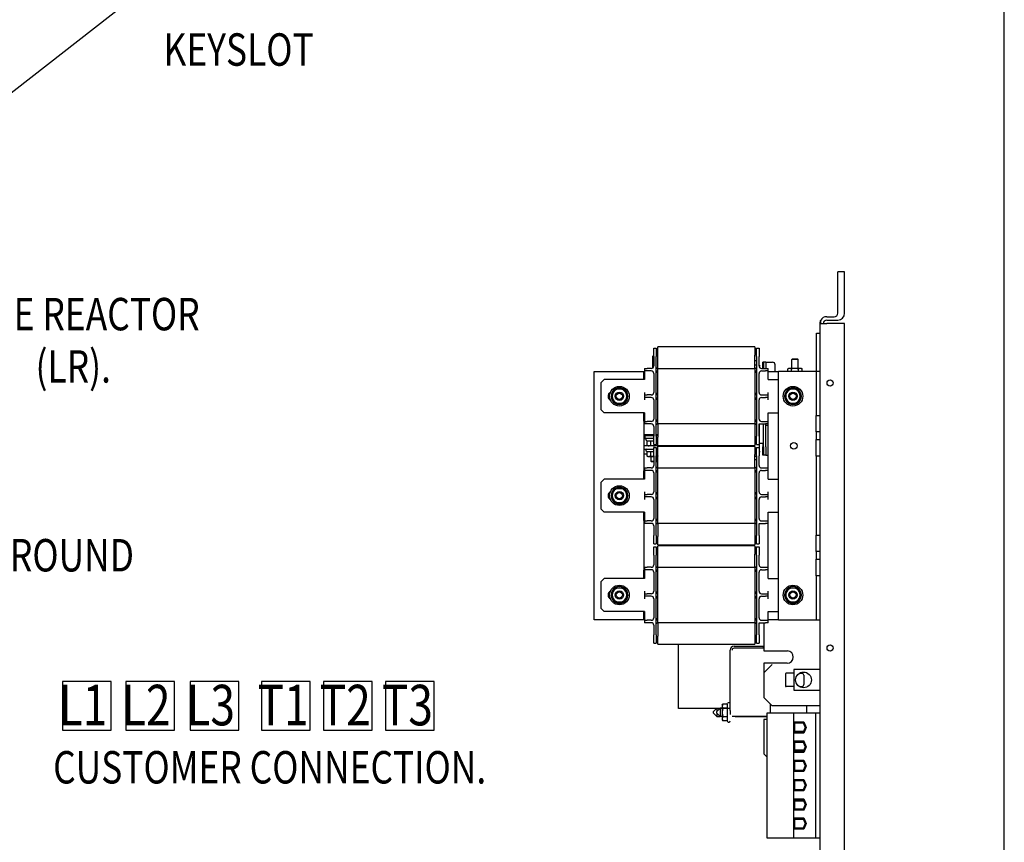
# Model space of a CAD drawing. Units: inches. Extents: x -21 to 135, y -19 to 101.
# Drawn here: x 106 to 135, y 35 to 60 of the extents above; entities that cross this region are included whole.
import ezdxf

# ---------------------------------------------------------------- set-up
doc = ezdxf.new("R2010")
doc.units = ezdxf.units.IN
doc.header["$LTSCALE"] = 4
doc.header["$MEASUREMENT"] = 0
doc.layers.add('BORDER', color=7, linetype='Continuous')
doc.styles.add('MASTER', font='romans', dxfattribs={"width": 0.8})
doc.dimstyles.get("Standard").update_dxf_attribs({"dimtxt": 0.18, "dimasz": 0.18, "dimexe": 0.18, "dimexo": 0.0625, "dimgap": 0.09, "dimtad": 0, "dimtih": 1, "dimtoh": 1, "dimzin": 4, "dimdsep": 46, "dimtxsty": 'Standard', "dimcen": 0.09, "dimadec": 0, "dimazin": 1, "dimtfac": 1, "dimtofl": 0, "dimtmove": 0, "dimatfit": 3, "dimfxl": 1, "dimtolj": 1, "dimtzin": 0, "dimarcsym": 0})

# ---------------------------------------------------------------- blocks, each defined once
blk = doc.blocks.new('MASTER-BORDER')
at = {"layer": 'BORDER'}
blk.add_lwpolyline([(0.5, 0.5), (21.5, 0.5), (21.5, 16.5), (0.5, 16.5)], close=True, dxfattribs=at)

msp = doc.modelspace()

# ---------------------------------------------------------------- linework, layer by layer
at = {"color": 7}
for p, q in [((130.415, 52.624), (130.207, 52.624)), ((130.207, 51.378), (130.207, 52.624)), ((130.415, 52.624), (130.207, 52.624)), ((130.207, 51.378), (130.207, 52.624)), ((130.415, 52.624), (130.207, 52.624)), ((130.207, 51.378), (130.207, 52.624)), ((130.415, 52.624), (130.207, 52.624)), ((130.207, 51.378), (130.207, 52.624)), ((130.415, 52.624), (130.207, 52.624)), ((130.207, 51.378), (130.207, 52.624)), ((130.415, 51.378), (130.415, 52.624)), ((130.415, 51.378), (130.415, 52.624)), ((130.415, 51.378), (130.415, 52.624)), ((130.415, 51.378), (130.415, 52.624)), ((130.415, 51.378), (130.415, 52.624)), ((129.692, 51.066), (129.692, 51.17)), ((129.873, 51.274), (130.103, 51.274)), ((129.873, 51.274), (130.103, 51.274)), ((129.873, 51.274), (130.103, 51.274)), ((129.873, 51.274), (130.103, 51.274)), ((129.873, 51.274), (130.103, 51.274)), ((129.873, 51.17), (130.207, 51.17)), ((129.873, 51.17), (130.207, 51.17)), ((129.873, 51.17), (130.207, 51.17)), ((129.873, 51.17), (130.207, 51.17)), ((129.873, 51.17), (130.207, 51.17)), ((129.665, 51.066), (129.665, 23.482)), ((129.692, 51.066), (129.873, 51.066)), ((129.692, 51.066), (129.873, 51.066)), ((130.415, 51.066), (129.873, 51.066)), ((130.415, 51.066), (129.873, 51.066)), ((130.415, 51.066), (129.873, 51.066)), ((130.415, 51.066), (129.873, 51.066)), ((130.415, 51.066), (129.873, 51.066)), ((130.415, 23.482), (130.415, 51.066)), ((130.415, 23.482), (130.415, 51.066)), ((130.415, 23.482), (130.415, 51.066)), ((130.415, 23.482), (130.415, 51.066)), ((130.415, 23.482), (130.415, 51.066)), ((129.565, 50.774), (129.665, 50.774)), ((129.565, 49.624), (129.565, 50.774)), ((124.65, 50.076), (124.65, 50.326)), ((124.65, 50.326), (124.725, 50.326)), ((124.725, 50.326), (124.725, 50.076)), ((124.775, 50.111), (124.775, 50.361)), ((127.705, 50.361), (124.775, 50.361)), ((127.705, 50.361), (127.705, 50.111)), ((127.755, 50.076), (127.755, 50.326)), ((127.755, 50.326), (127.83, 50.326)), ((127.83, 50.326), (127.83, 50.076)), ((124.64, 50.099), (124.62, 50.078)), ((124.65, 50.078), (124.62, 50.078)), ((124.62, 49.726), (124.62, 50.078)), ((124.64, 50.099), (124.65, 50.099)), ((124.65, 50.076), (124.65, 49.786)), ((124.725, 50.099), (124.775, 50.099)), ((124.775, 50.078), (124.725, 50.078)), ((124.725, 47.671), (124.725, 50.076)), ((124.775, 49.711), (124.775, 50.111)), ((127.705, 49.711), (127.705, 50.111)), ((127.755, 50.076), (127.755, 47.671)), ((127.83, 49.786), (127.83, 50.076)), ((128.84, 49.999), (128.82, 49.978)), ((129.01, 49.978), (128.82, 49.978)), ((128.82, 49.713), (128.82, 49.978)), ((128.84, 49.999), (128.989, 49.999)), ((128.989, 49.999), (129.01, 49.978)), ((129.01, 49.713), (129.01, 49.978)), ((124.375, 49.711), (124.375, 49.636)), ((124.375, 49.711), (124.45, 49.711)), ((124.575, 49.711), (124.45, 49.711)), ((124.775, 49.711), (124.753, 49.711)), ((124.775, 48.036), (124.775, 49.711)), ((124.775, 49.711), (127.705, 49.711)), ((127.755, 49.943), (127.705, 49.943)), ((127.755, 49.81), (127.705, 49.81)), ((127.705, 49.711), (127.705, 48.036)), ((127.727, 49.711), (127.705, 49.711)), ((127.84, 49.81), (127.83, 49.81)), ((127.84, 49.81), (127.84, 49.78)), ((127.84, 49.749), (127.84, 49.78)), ((127.905, 49.711), (128.03, 49.711)), ((127.965, 49.899), (127.945, 49.899)), ((127.945, 49.711), (127.945, 49.899)), ((128.04, 49.899), (127.965, 49.899)), ((127.965, 49.899), (127.965, 49.711)), ((128.03, 49.711), (128.105, 49.711)), ((128.04, 49.899), (128.24, 49.899)), ((128.04, 49.899), (128.04, 49.711)), ((128.105, 49.636), (128.105, 49.711)), ((128.315, 49.624), (128.315, 49.824)), ((128.727, 49.713), (128.698, 49.696)), ((128.698, 49.624), (128.698, 49.696)), ((128.752, 49.713), (128.727, 49.713)), ((128.915, 49.713), (128.752, 49.713)), ((128.806, 49.624), (128.806, 49.696)), ((129.077, 49.713), (128.915, 49.713)), ((129.023, 49.624), (129.023, 49.696)), ((129.102, 49.713), (129.077, 49.713)), ((129.102, 49.713), (129.131, 49.696)), ((129.131, 49.624), (129.131, 49.696)), ((122.855, 49.624), (124.355, 49.624)), ((122.855, 42.124), (122.855, 49.624)), ((123.055, 49.274), (123.155, 49.374)), ((124.375, 49.374), (123.155, 49.374)), ((124.355, 49.624), (124.375, 49.624)), ((124.355, 49.374), (124.355, 49.624)), ((124.375, 49.636), (124.375, 49.561)), ((124.45, 49.636), (124.375, 49.636)), ((124.375, 49.561), (124.375, 49.374)), ((124.575, 49.636), (124.45, 49.636)), ((124.65, 49.561), (124.65, 48.986)), ((127.83, 48.986), (127.83, 49.561)), ((127.905, 49.636), (128.03, 49.636)), ((128.105, 49.636), (128.03, 49.636)), ((128.105, 49.561), (128.105, 49.636)), ((128.105, 49.624), (128.415, 49.624)), ((128.105, 49.374), (128.105, 49.561)), ((128.105, 49.374), (128.415, 49.374)), ((129.445, 49.624), (128.415, 49.624)), ((128.415, 42.124), (128.415, 49.624)), ((129.555, 49.624), (129.445, 49.624)), ((129.665, 49.624), (129.555, 49.624)), ((129.555, 49.624), (129.555, 48.294)), ((123.055, 49.274), (123.055, 48.474)), ((123.424, 48.983), (123.488, 49.093)), ((123.488, 49.093), (123.614, 49.093)), ((123.614, 49.093), (123.741, 49.093)), ((123.741, 49.093), (123.804, 48.983)), ((128.665, 48.983), (128.728, 49.093)), ((128.728, 49.093), (128.855, 49.093)), ((128.855, 49.093), (128.981, 49.093)), ((128.981, 49.093), (129.044, 48.983)), ((123.361, 48.874), (123.424, 48.983)), ((123.424, 48.764), (123.361, 48.874)), ((123.488, 48.655), (123.424, 48.764)), ((123.804, 48.764), (123.741, 48.655)), ((123.804, 48.983), (123.867, 48.874)), ((123.867, 48.874), (123.804, 48.764)), ((124.375, 48.986), (124.375, 48.911)), ((124.375, 48.911), (124.375, 48.836)), ((124.375, 48.911), (124.45, 48.911)), ((124.375, 48.836), (124.375, 48.761)), ((124.45, 48.836), (124.375, 48.836)), ((124.575, 48.911), (124.45, 48.911)), ((124.575, 48.836), (124.45, 48.836)), ((127.905, 48.911), (128.03, 48.911)), ((127.905, 48.836), (128.03, 48.836)), ((128.03, 48.911), (128.105, 48.911)), ((128.105, 48.836), (128.03, 48.836)), ((128.105, 48.911), (128.105, 48.986)), ((128.105, 48.836), (128.105, 48.911)), ((128.105, 48.761), (128.105, 48.836)), ((128.602, 48.874), (128.665, 48.983)), ((128.665, 48.764), (128.602, 48.874)), ((128.728, 48.655), (128.665, 48.764)), ((129.044, 48.764), (128.981, 48.655)), ((129.044, 48.983), (129.107, 48.874)), ((129.107, 48.874), (129.044, 48.764)), ((123.155, 48.374), (123.055, 48.474)), ((123.614, 48.655), (123.488, 48.655)), ((123.741, 48.655), (123.614, 48.655)), ((124.65, 48.761), (124.65, 48.186)), ((127.83, 48.186), (127.83, 48.761)), ((128.855, 48.655), (128.728, 48.655)), ((128.981, 48.655), (128.855, 48.655)), ((124.375, 48.374), (123.155, 48.374)), ((124.355, 48.124), (124.355, 48.374)), ((124.375, 48.374), (124.375, 48.186)), ((124.375, 48.186), (124.375, 48.111)), ((128.105, 48.374), (128.415, 48.374)), ((128.105, 48.186), (128.105, 48.374)), ((128.105, 48.111), (128.105, 48.186)), ((129.555, 47.794), (129.555, 48.294)), ((129.555, 48.294), (129.665, 48.294)), ((124.375, 48.124), (124.355, 48.124)), ((124.355, 48.124), (124.355, 46.624)), ((124.375, 48.111), (124.375, 48.036)), ((124.375, 48.111), (124.45, 48.111)), ((124.45, 48.036), (124.375, 48.036)), ((124.575, 48.111), (124.45, 48.111)), ((124.575, 48.036), (124.45, 48.036)), ((124.65, 47.961), (124.65, 47.671)), ((124.753, 48.036), (124.775, 48.036)), ((124.775, 48.036), (124.775, 47.636)), ((127.705, 48.036), (124.775, 48.036)), ((127.705, 48.036), (127.705, 47.636)), ((127.705, 48.036), (127.727, 48.036)), ((127.83, 48.036), (128.03, 48.036)), ((127.83, 47.671), (127.83, 48.036)), ((127.84, 47.217), (127.84, 48.036)), ((127.905, 48.111), (128.03, 48.111)), ((127.965, 47.343), (127.965, 48.036)), ((128.03, 48.111), (128.105, 48.111)), ((128.105, 48.036), (128.03, 48.036)), ((128.04, 47.343), (128.04, 48.036)), ((128.105, 47.994), (128.04, 47.994)), ((128.105, 48.036), (128.105, 48.111)), ((128.105, 46.711), (128.105, 48.036)), ((124.355, 47.719), (124.65, 47.719)), ((124.387, 47.674), (124.355, 47.674)), ((124.355, 47.599), (124.387, 47.599)), ((124.65, 47.674), (124.387, 47.674)), ((124.387, 47.599), (124.387, 47.674)), ((124.65, 47.599), (124.387, 47.599)), ((124.564, 47.719), (124.564, 47.674)), ((124.65, 47.421), (124.65, 47.671)), ((124.725, 47.719), (124.775, 47.719)), ((124.775, 47.674), (124.725, 47.674)), ((124.725, 47.671), (124.725, 47.421)), ((124.775, 47.599), (124.725, 47.599)), ((124.754, 47.719), (124.754, 47.674)), ((124.775, 47.386), (124.775, 47.636)), ((127.705, 47.636), (127.705, 47.386)), ((127.755, 47.421), (127.755, 47.671)), ((127.83, 47.671), (127.83, 47.421)), ((129.665, 47.794), (129.555, 47.794)), ((129.555, 47.794), (129.555, 47.564)), ((125.284, 47.38), (124.355, 47.38)), ((124.355, 47.276), (124.65, 47.276)), ((124.442, 47.532), (124.424, 47.543)), ((124.442, 47.532), (124.442, 47.397)), ((124.442, 47.532), (124.55, 47.532)), ((124.471, 47.38), (124.442, 47.397)), ((124.55, 47.532), (124.55, 47.397)), ((124.55, 47.532), (124.65, 47.532)), ((124.65, 47.421), (124.725, 47.421)), ((124.65, 47.076), (124.65, 47.326)), ((124.65, 47.326), (124.725, 47.326)), ((124.725, 47.532), (124.767, 47.532)), ((124.725, 47.326), (124.725, 47.076)), ((124.725, 47.276), (124.775, 47.276)), ((124.767, 47.532), (124.767, 47.397)), ((124.767, 47.532), (124.775, 47.532)), ((124.775, 47.386), (127.705, 47.386)), ((124.775, 47.111), (124.775, 47.361)), ((127.705, 47.361), (124.775, 47.361)), ((124.846, 47.38), (124.857, 47.386)), ((125.284, 47.38), (125.284, 47.361)), ((125.315, 47.361), (125.315, 47.386)), ((125.335, 47.361), (125.335, 47.386)), ((125.61, 47.361), (125.61, 47.386)), ((125.685, 47.361), (125.685, 47.386)), ((125.79, 47.386), (125.79, 47.361)), ((125.842, 47.386), (125.842, 47.361)), ((126.51, 47.361), (126.51, 47.386)), ((127.705, 47.361), (127.705, 47.111)), ((127.755, 47.421), (127.83, 47.421)), ((127.755, 47.076), (127.755, 47.326)), ((127.755, 47.326), (127.83, 47.326)), ((127.83, 47.326), (127.83, 47.076)), ((127.84, 47.454), (127.965, 47.454)), ((127.945, 47.454), (127.945, 47.343)), ((127.945, 47.093), (127.945, 47.343)), ((127.965, 47.343), (127.965, 47.093)), ((128.04, 47.343), (128.04, 47.093)), ((129.555, 47.064), (129.555, 47.564)), ((129.555, 47.564), (129.665, 47.564)), ((124.355, 47.131), (124.442, 47.131)), ((124.442, 47.209), (124.424, 47.22)), ((124.442, 47.209), (124.442, 47.074)), ((124.442, 47.209), (124.55, 47.209)), ((124.471, 47.057), (124.442, 47.074)), ((124.471, 47.057), (124.496, 47.057)), ((124.496, 47.057), (124.65, 47.057)), ((124.55, 47.209), (124.55, 47.074)), ((124.55, 47.209), (124.65, 47.209)), ((124.564, 47.057), (124.564, 46.915)), ((124.65, 47.076), (124.65, 46.786)), ((124.725, 47.209), (124.767, 47.209)), ((124.725, 44.671), (124.725, 47.076)), ((124.725, 47.057), (124.775, 47.057)), ((124.754, 47.057), (124.754, 46.915)), ((124.767, 47.209), (124.767, 47.074)), ((124.767, 47.209), (124.775, 47.209)), ((124.775, 46.711), (124.775, 47.111)), ((127.755, 47.187), (127.705, 47.187)), ((127.705, 46.711), (127.705, 47.111)), ((127.755, 47.054), (127.705, 47.054)), ((127.755, 47.076), (127.755, 44.671)), ((127.84, 47.187), (127.83, 47.187)), ((127.83, 46.786), (127.83, 47.076)), ((127.84, 47.217), (127.84, 47.187)), ((127.965, 47.093), (127.945, 47.093)), ((128.04, 47.093), (127.965, 47.093)), ((128.04, 47.093), (128.105, 47.093)), ((129.665, 47.064), (129.555, 47.064)), ((129.555, 47.064), (129.555, 44.684)), ((124.375, 46.711), (124.375, 46.636)), ((124.375, 46.711), (124.45, 46.711)), ((124.575, 46.711), (124.45, 46.711)), ((124.564, 46.915), (124.65, 46.915)), ((124.584, 46.894), (124.564, 46.915)), ((124.65, 46.894), (124.584, 46.894)), ((124.725, 46.915), (124.754, 46.915)), ((124.733, 46.894), (124.725, 46.894)), ((124.733, 46.894), (124.754, 46.915)), ((124.775, 46.711), (124.753, 46.711)), ((124.775, 45.036), (124.775, 46.711)), ((124.775, 46.711), (127.705, 46.711)), ((127.755, 46.954), (127.705, 46.954)), ((127.705, 46.711), (127.705, 45.036)), ((127.727, 46.711), (127.705, 46.711)), ((127.905, 46.711), (128.03, 46.711)), ((128.03, 46.711), (128.105, 46.711)), ((128.105, 46.636), (128.105, 46.711)), ((124.355, 46.624), (124.375, 46.624)), ((124.355, 46.374), (124.355, 46.624)), ((124.375, 46.636), (124.375, 46.561)), ((124.45, 46.636), (124.375, 46.636)), ((124.375, 46.561), (124.375, 46.374)), ((124.575, 46.636), (124.45, 46.636)), ((124.65, 46.561), (124.65, 45.986)), ((127.83, 45.986), (127.83, 46.561)), ((127.905, 46.636), (128.03, 46.636)), ((128.105, 46.636), (128.03, 46.636)), ((128.105, 46.561), (128.105, 46.636)), ((128.105, 46.374), (128.105, 46.561)), ((123.055, 46.274), (123.155, 46.374)), ((123.055, 46.274), (123.055, 45.474)), ((124.375, 46.374), (123.155, 46.374)), ((123.424, 45.983), (123.488, 46.093)), ((123.488, 46.093), (123.614, 46.093)), ((123.614, 46.093), (123.741, 46.093)), ((123.741, 46.093), (123.804, 45.983)), ((128.105, 46.374), (128.415, 46.374)), ((123.361, 45.874), (123.424, 45.983)), ((123.424, 45.764), (123.361, 45.874)), ((123.804, 45.983), (123.867, 45.874)), ((123.867, 45.874), (123.804, 45.764)), ((124.375, 45.986), (124.375, 45.911)), ((124.375, 45.911), (124.375, 45.836)), ((124.375, 45.911), (124.45, 45.911)), ((124.375, 45.836), (124.375, 45.761)), ((124.45, 45.836), (124.375, 45.836)), ((124.575, 45.911), (124.45, 45.911)), ((124.575, 45.836), (124.45, 45.836)), ((127.905, 45.911), (128.03, 45.911)), ((127.905, 45.836), (128.03, 45.836)), ((128.03, 45.911), (128.105, 45.911)), ((128.105, 45.836), (128.03, 45.836)), ((128.105, 45.911), (128.105, 45.986)), ((128.105, 45.836), (128.105, 45.911)), ((128.105, 45.761), (128.105, 45.836)), ((123.488, 45.655), (123.424, 45.764)), ((123.614, 45.655), (123.488, 45.655)), ((123.741, 45.655), (123.614, 45.655)), ((123.804, 45.764), (123.741, 45.655)), ((124.65, 45.761), (124.65, 45.186)), ((127.83, 45.186), (127.83, 45.761)), ((123.155, 45.374), (123.055, 45.474)), ((124.375, 45.374), (123.155, 45.374)), ((124.355, 45.124), (124.355, 45.374)), ((124.375, 45.374), (124.375, 45.186)), ((128.105, 45.374), (128.415, 45.374)), ((128.105, 45.186), (128.105, 45.374)), ((124.375, 45.124), (124.355, 45.124)), ((124.355, 45.124), (124.355, 43.624)), ((124.375, 45.186), (124.375, 45.111)), ((124.375, 45.111), (124.375, 45.036)), ((124.375, 45.111), (124.45, 45.111)), ((124.45, 45.036), (124.375, 45.036)), ((124.575, 45.111), (124.45, 45.111)), ((124.575, 45.036), (124.45, 45.036)), ((124.65, 44.961), (124.65, 44.671)), ((124.753, 45.036), (124.775, 45.036)), ((124.775, 45.036), (124.775, 44.636)), ((127.705, 45.036), (124.775, 45.036)), ((127.705, 45.036), (127.705, 44.636)), ((127.705, 45.036), (127.727, 45.036)), ((127.83, 45.036), (128.03, 45.036)), ((127.83, 44.671), (127.83, 45.036)), ((127.905, 45.111), (128.03, 45.111)), ((128.03, 45.111), (128.105, 45.111)), ((128.105, 45.036), (128.03, 45.036)), ((128.105, 45.111), (128.105, 45.186)), ((128.105, 45.036), (128.105, 45.111)), ((128.105, 43.711), (128.105, 45.036)), ((124.65, 44.421), (124.65, 44.671)), ((124.725, 44.671), (124.725, 44.421)), ((124.775, 44.386), (124.775, 44.636)), ((127.705, 44.636), (127.705, 44.386)), ((127.755, 44.421), (127.755, 44.671)), ((127.83, 44.671), (127.83, 44.421)), ((129.555, 44.684), (129.665, 44.684)), ((129.555, 44.184), (129.555, 44.684)), ((124.65, 44.421), (124.725, 44.421)), ((124.65, 44.076), (124.65, 44.326)), ((124.65, 44.326), (124.725, 44.326)), ((124.725, 44.326), (124.725, 44.076)), ((124.775, 44.386), (127.705, 44.386)), ((124.775, 44.111), (124.775, 44.361)), ((127.705, 44.361), (124.775, 44.361)), ((127.705, 44.361), (127.705, 44.111)), ((127.755, 44.421), (127.83, 44.421)), ((127.755, 44.076), (127.755, 44.326)), ((127.755, 44.326), (127.83, 44.326)), ((127.83, 44.326), (127.83, 44.076)), ((124.65, 44.076), (124.65, 43.786)), ((124.725, 41.671), (124.725, 44.076)), ((124.775, 43.711), (124.775, 44.111)), ((127.705, 43.711), (127.705, 44.111)), ((127.755, 44.076), (127.755, 41.671)), ((127.83, 43.786), (127.83, 44.076)), ((129.665, 44.184), (129.555, 44.184)), ((129.555, 44.184), (129.555, 43.954)), ((124.375, 43.711), (124.375, 43.636)), ((124.375, 43.711), (124.45, 43.711)), ((124.575, 43.711), (124.45, 43.711)), ((124.775, 43.711), (124.753, 43.711)), ((124.775, 42.036), (124.775, 43.711)), ((124.775, 43.711), (127.705, 43.711)), ((127.705, 43.711), (127.705, 42.036)), ((127.727, 43.711), (127.705, 43.711)), ((127.905, 43.711), (128.03, 43.711)), ((128.03, 43.711), (128.105, 43.711)), ((128.105, 43.636), (128.105, 43.711)), ((129.555, 43.454), (129.555, 43.954)), ((129.555, 43.954), (129.665, 43.954)), ((124.355, 43.624), (124.375, 43.624)), ((124.355, 43.374), (124.355, 43.624)), ((124.375, 43.636), (124.375, 43.561)), ((124.45, 43.636), (124.375, 43.636)), ((124.375, 43.561), (124.375, 43.374)), ((124.575, 43.636), (124.45, 43.636)), ((124.65, 43.561), (124.65, 42.986)), ((127.83, 42.986), (127.83, 43.561)), ((127.905, 43.636), (128.03, 43.636)), ((128.105, 43.636), (128.03, 43.636)), ((128.105, 43.561), (128.105, 43.636)), ((128.105, 43.374), (128.105, 43.561)), ((129.665, 43.454), (129.555, 43.454)), ((129.555, 43.454), (129.555, 42.124)), ((123.055, 43.274), (123.155, 43.374)), ((123.055, 43.274), (123.055, 42.474)), ((124.375, 43.374), (123.155, 43.374)), ((128.105, 43.374), (128.415, 43.374)), ((123.361, 42.874), (123.424, 42.983)), ((123.424, 42.764), (123.361, 42.874)), ((123.424, 42.983), (123.488, 43.093)), ((123.488, 43.093), (123.614, 43.093)), ((123.614, 43.093), (123.741, 43.093)), ((123.741, 43.093), (123.804, 42.983)), ((123.804, 42.983), (123.867, 42.874)), ((123.867, 42.874), (123.804, 42.764)), ((124.375, 42.986), (124.375, 42.911)), ((124.375, 42.911), (124.375, 42.836)), ((124.375, 42.911), (124.45, 42.911)), ((124.375, 42.836), (124.375, 42.761)), ((124.45, 42.836), (124.375, 42.836)), ((124.575, 42.911), (124.45, 42.911)), ((124.575, 42.836), (124.45, 42.836)), ((127.905, 42.911), (128.03, 42.911)), ((127.905, 42.836), (128.03, 42.836)), ((128.03, 42.911), (128.105, 42.911)), ((128.105, 42.836), (128.03, 42.836)), ((128.105, 42.911), (128.105, 42.986)), ((128.105, 42.836), (128.105, 42.911)), ((128.105, 42.761), (128.105, 42.836)), ((128.602, 42.874), (128.665, 42.983)), ((128.665, 42.764), (128.602, 42.874)), ((128.665, 42.983), (128.728, 43.093)), ((128.728, 43.093), (128.855, 43.093)), ((128.855, 43.093), (128.981, 43.093)), ((128.981, 43.093), (129.044, 42.983)), ((129.044, 42.983), (129.107, 42.874)), ((129.107, 42.874), (129.044, 42.764)), ((123.488, 42.655), (123.424, 42.764)), ((123.614, 42.655), (123.488, 42.655)), ((123.741, 42.655), (123.614, 42.655)), ((123.804, 42.764), (123.741, 42.655)), ((124.65, 42.761), (124.65, 42.186)), ((127.83, 42.186), (127.83, 42.761)), ((128.728, 42.655), (128.665, 42.764)), ((128.855, 42.655), (128.728, 42.655)), ((128.981, 42.655), (128.855, 42.655)), ((129.044, 42.764), (128.981, 42.655)), ((123.155, 42.374), (123.055, 42.474)), ((124.375, 42.374), (123.155, 42.374)), ((124.355, 42.124), (124.355, 42.374)), ((124.375, 42.374), (124.375, 42.186)), ((128.105, 42.374), (128.415, 42.374)), ((128.105, 42.186), (128.105, 42.374)), ((124.355, 42.124), (122.855, 42.124)), ((124.375, 42.124), (124.355, 42.124)), ((124.375, 42.186), (124.375, 42.111)), ((124.375, 42.111), (124.375, 42.036)), ((124.375, 42.111), (124.45, 42.111)), ((124.45, 42.036), (124.375, 42.036)), ((124.575, 42.111), (124.45, 42.111)), ((124.575, 42.036), (124.45, 42.036)), ((124.65, 41.961), (124.65, 41.671)), ((124.753, 42.036), (124.775, 42.036)), ((124.775, 42.036), (124.775, 41.636)), ((127.705, 42.036), (124.775, 42.036)), ((127.705, 42.036), (127.705, 41.636)), ((127.705, 42.036), (127.727, 42.036)), ((127.83, 42.036), (128.03, 42.036)), ((127.83, 41.671), (127.83, 42.036)), ((127.905, 42.111), (128.03, 42.111)), ((127.976, 42.036), (127.976, 41.189)), ((128.03, 42.111), (128.105, 42.111)), ((128.105, 42.036), (128.03, 42.036)), ((128.105, 42.111), (128.105, 42.186)), ((128.415, 42.124), (128.105, 42.124)), ((128.105, 42.036), (128.105, 42.111)), ((128.415, 42.124), (129.445, 42.124)), ((129.445, 42.124), (129.555, 42.124)), ((129.555, 42.124), (129.665, 42.124)), ((124.65, 41.421), (124.65, 41.671)), ((124.65, 41.421), (124.65, 41.671)), ((124.725, 41.671), (124.725, 41.421)), ((124.725, 41.671), (124.725, 41.421)), ((124.775, 41.386), (124.775, 41.636)), ((124.775, 41.386), (124.775, 41.636)), ((127.705, 41.636), (127.705, 41.386)), ((127.705, 41.636), (127.705, 41.386)), ((127.755, 41.421), (127.755, 41.671)), ((127.755, 41.421), (127.755, 41.671)), ((127.83, 41.671), (127.83, 41.421)), ((127.83, 41.671), (127.83, 41.421)), ((124.65, 41.421), (124.725, 41.421)), ((124.65, 41.421), (124.725, 41.421)), ((124.775, 41.386), (127.705, 41.386)), ((124.775, 41.386), (127.705, 41.386)), ((125.4, 39.444), (125.4, 41.386)), ((127.075, 41.329), (127.955, 41.329)), ((127.755, 41.421), (127.83, 41.421)), ((127.755, 41.421), (127.83, 41.421)), ((127.955, 41.329), (127.955, 41.269)), ((126.955, 39.388), (126.955, 41.209)), ((127.955, 41.269), (127.075, 41.269)), ((127.976, 41.189), (128.69, 41.189)), ((127.976, 40.813), (127.976, 39.779)), ((128.677, 40.813), (127.976, 40.813)), ((127.976, 40.524), (128.226, 40.774)), ((128.628, 40.494), (128.628, 40.128)), ((128.878, 40.514), (128.648, 40.514)), ((129.665, 40.624), (128.878, 40.624)), ((128.878, 40.624), (128.878, 39.999)), ((129.05, 40.514), (129.118, 40.514)), ((129.178, 40.454), (129.178, 40.168)), ((108.265, 40.264), (106.796, 40.264)), ((106.796, 40.264), (106.796, 38.795)), ((108.265, 38.795), (108.265, 40.264)), ((110.175, 40.264), (108.706, 40.264)), ((108.706, 40.264), (108.706, 38.795)), ((110.175, 38.795), (110.175, 40.264)), ((112.122, 40.264), (110.653, 40.264)), ((110.653, 40.264), (110.653, 38.795)), ((112.122, 38.795), (112.122, 40.264)), ((114.271, 40.264), (112.802, 40.264)), ((112.802, 40.264), (112.802, 38.795)), ((114.271, 38.795), (114.271, 40.264)), ((116.147, 40.264), (114.678, 40.264)), ((114.678, 40.264), (114.678, 38.795)), ((116.147, 38.795), (116.147, 40.264)), ((118.023, 40.264), (116.554, 40.264)), ((116.554, 40.264), (116.554, 38.795)), ((118.023, 38.795), (118.023, 40.264)), ((128.878, 40.108), (128.648, 40.108)), ((128.878, 39.999), (129.665, 39.999)), ((129.05, 40.108), (129.118, 40.108)), ((126.719, 39.548), (126.738, 39.582)), ((126.719, 39.548), (126.719, 39.519)), ((126.866, 39.582), (126.738, 39.582)), ((126.866, 39.582), (126.88, 39.606)), ((126.866, 39.582), (126.866, 39.455)), ((128.226, 39.529), (127.976, 39.779)), ((128.165, 39.589), (128.165, 39.309)), ((126.955, 39.444), (125.4, 39.444)), ((126.545, 39.444), (125.84, 39.444)), ((126.455, 39.354), (126.555, 39.454)), ((126.455, 39.304), (126.455, 39.354)), ((126.455, 39.304), (126.555, 39.204)), ((126.555, 39.454), (126.555, 39.354)), ((126.555, 39.454), (126.655, 39.454)), ((126.555, 39.354), (126.655, 39.454)), ((126.555, 39.304), (126.555, 39.354)), ((126.555, 39.304), (126.555, 39.204)), ((126.555, 39.304), (126.655, 39.204)), ((126.655, 39.454), (126.655, 39.204)), ((126.719, 39.454), (126.655, 39.454)), ((126.719, 39.519), (126.719, 39.329)), ((126.719, 39.329), (126.719, 39.139)), ((126.866, 39.455), (126.738, 39.455)), ((126.866, 39.455), (126.866, 39.202)), ((126.955, 39.388), (126.955, 39.269)), ((128.876, 39.309), (128.068, 39.309)), ((128.068, 39.309), (128.068, 35.541)), ((128.165, 39.489), (128.165, 39.454)), ((129.665, 39.529), (128.226, 39.529)), ((129.54, 39.309), (128.876, 39.309)), ((128.876, 35.541), (128.876, 39.309)), ((129.275, 39.309), (129.275, 39.529)), ((129.665, 39.309), (129.54, 39.309)), ((129.54, 39.309), (129.54, 35.541)), ((126.555, 39.204), (126.655, 39.204)), ((126.719, 39.204), (126.655, 39.204)), ((126.719, 39.139), (126.719, 39.11)), ((126.719, 39.11), (126.738, 39.076)), ((126.866, 39.202), (126.738, 39.202)), ((126.866, 39.076), (126.738, 39.076)), ((126.866, 39.202), (126.866, 39.076)), ((126.866, 39.076), (126.88, 39.052)), ((128.068, 39.204), (127.015, 39.204)), ((127.111, 39.194), (127.111, 39.204)), ((128.068, 39.194), (127.111, 39.194)), ((128.068, 39.194), (127.111, 39.194)), ((127.976, 39.113), (127.976, 38.079)), ((128.068, 39.113), (127.976, 39.113)), ((128.882, 39.045), (129.187, 39.045)), ((128.882, 38.704), (128.882, 39.045)), ((128.902, 38.724), (128.902, 39.025)), ((128.902, 39.025), (129.174, 39.025)), ((128.912, 38.734), (128.912, 39.015)), ((128.912, 39.015), (129.167, 39.015)), ((129.167, 39.015), (129.221, 38.875)), ((129.174, 39.025), (129.232, 38.875)), ((129.187, 39.045), (129.254, 38.875)), ((106.796, 38.795), (108.265, 38.795)), ((108.706, 38.795), (110.175, 38.795)), ((110.653, 38.795), (112.122, 38.795)), ((112.802, 38.795), (114.271, 38.795)), ((114.678, 38.795), (116.147, 38.795)), ((116.554, 38.795), (118.023, 38.795)), ((129.187, 38.704), (128.882, 38.704)), ((128.89, 38.704), (128.89, 38.753)), ((128.902, 38.753), (128.89, 38.753)), ((129.174, 38.724), (128.902, 38.724)), ((129.174, 38.753), (128.912, 38.753)), ((129.167, 38.734), (128.912, 38.734)), ((129.221, 38.875), (129.167, 38.734)), ((129.232, 38.875), (129.174, 38.724)), ((129.206, 38.753), (129.185, 38.753)), ((129.254, 38.875), (129.187, 38.704)), ((128.882, 38.124), (128.882, 38.465)), ((128.882, 38.465), (129.187, 38.465)), ((128.89, 38.464), (128.89, 38.465)), ((129.188, 38.464), (128.89, 38.464)), ((128.902, 38.144), (128.902, 38.445)), ((128.902, 38.445), (129.174, 38.445)), ((128.912, 38.435), (129.167, 38.435)), ((128.912, 38.154), (128.912, 38.435)), ((129.167, 38.435), (129.221, 38.295)), ((129.174, 38.445), (129.232, 38.295)), ((129.187, 38.465), (129.254, 38.295)), ((128.068, 37.987), (127.976, 38.079)), ((129.187, 38.124), (128.882, 38.124)), ((128.89, 38.124), (128.89, 38.194)), ((128.902, 38.194), (128.89, 38.194)), ((129.174, 38.144), (128.902, 38.144)), ((129.182, 38.194), (128.912, 38.194)), ((129.167, 38.154), (128.912, 38.154)), ((129.221, 38.295), (129.167, 38.154)), ((129.232, 38.295), (129.174, 38.144)), ((129.254, 38.295), (129.187, 38.124)), ((129.215, 38.194), (129.193, 38.194)), ((128.882, 37.544), (128.882, 37.885)), ((128.882, 37.885), (129.187, 37.885)), ((128.902, 37.564), (128.902, 37.865)), ((128.902, 37.865), (129.174, 37.865)), ((128.912, 37.855), (129.167, 37.855)), ((128.912, 37.574), (128.912, 37.855)), ((129.167, 37.855), (129.221, 37.715)), ((129.174, 37.865), (129.232, 37.715)), ((129.187, 37.885), (129.254, 37.715)), ((129.187, 37.544), (128.882, 37.544)), ((128.89, 37.544), (128.89, 37.569)), ((128.902, 37.569), (128.89, 37.569)), ((129.174, 37.564), (128.902, 37.564)), ((129.167, 37.574), (128.912, 37.574)), ((129.221, 37.715), (129.167, 37.574)), ((129.232, 37.715), (129.174, 37.564)), ((129.197, 37.569), (129.176, 37.569)), ((129.254, 37.715), (129.187, 37.544)), ((128.882, 36.964), (128.882, 37.305)), ((128.882, 37.305), (129.187, 37.305)), ((128.89, 37.28), (128.89, 37.305)), ((128.902, 37.28), (128.89, 37.28)), ((128.902, 37.285), (129.174, 37.285)), ((128.902, 36.984), (128.902, 37.285)), ((128.912, 37.275), (129.167, 37.275)), ((128.912, 36.994), (128.912, 37.275)), ((129.167, 37.275), (129.221, 37.135)), ((129.174, 37.285), (129.232, 37.135)), ((129.197, 37.28), (129.176, 37.28)), ((129.187, 37.305), (129.254, 37.135)), ((129.187, 36.964), (128.882, 36.964)), ((129.174, 36.984), (128.902, 36.984)), ((129.167, 36.994), (128.912, 36.994)), ((129.221, 37.135), (129.167, 36.994)), ((129.232, 37.135), (129.174, 36.984)), ((129.254, 37.135), (129.187, 36.964)), ((128.882, 36.384), (128.882, 36.725)), ((128.882, 36.725), (129.187, 36.725)), ((128.89, 36.655), (128.89, 36.725)), ((128.902, 36.655), (128.89, 36.655)), ((128.902, 36.705), (129.174, 36.705)), ((128.902, 36.404), (128.902, 36.705)), ((128.912, 36.695), (129.167, 36.695)), ((128.912, 36.414), (128.912, 36.695)), ((129.182, 36.655), (128.912, 36.655)), ((129.167, 36.695), (129.221, 36.555)), ((129.174, 36.705), (129.232, 36.555)), ((129.187, 36.725), (129.254, 36.555)), ((129.215, 36.655), (129.193, 36.655)), ((129.187, 36.384), (128.882, 36.384)), ((128.89, 36.384), (128.89, 36.385)), ((129.188, 36.385), (128.89, 36.385)), ((129.174, 36.404), (128.902, 36.404)), ((129.167, 36.414), (128.912, 36.414)), ((129.221, 36.555), (129.167, 36.414)), ((129.232, 36.555), (129.174, 36.404)), ((129.254, 36.555), (129.187, 36.384)), ((128.882, 35.804), (128.882, 36.145)), ((128.882, 36.145), (129.187, 36.145)), ((128.89, 36.096), (128.89, 36.145)), ((128.902, 36.096), (128.89, 36.096)), ((128.902, 35.824), (128.902, 36.125)), ((128.902, 36.125), (129.174, 36.125)), ((128.912, 35.834), (128.912, 36.115)), ((128.912, 36.115), (129.167, 36.115)), ((129.174, 36.096), (128.912, 36.096)), ((129.167, 36.115), (129.221, 35.975)), ((129.174, 36.125), (129.232, 35.975)), ((129.206, 36.096), (129.185, 36.096)), ((129.187, 36.145), (129.254, 35.975)), ((129.187, 35.804), (128.882, 35.804)), ((129.174, 35.824), (128.902, 35.824)), ((129.167, 35.834), (128.912, 35.834)), ((129.221, 35.975), (129.167, 35.834)), ((129.232, 35.975), (129.174, 35.824)), ((129.254, 35.975), (129.187, 35.804)), ((128.068, 35.541), (128.876, 35.541)), ((128.876, 35.541), (129.54, 35.541)), ((129.54, 35.541), (129.665, 35.541))]:
    msp.add_line(p, q, dxfattribs=at)
at = {"color": 7, "flags": 128}
for points in [[(128.752, 49.713), (128.75, 49.713), (128.748, 49.713), (128.746, 49.713), (128.744, 49.712), (128.741, 49.712), (128.739, 49.712), (128.737, 49.711), (128.735, 49.711), (128.733, 49.711), (128.731, 49.71), (128.728, 49.709), (128.726, 49.709), (128.724, 49.708), (128.722, 49.707), (128.719, 49.706), (128.717, 49.706), (128.715, 49.705), (128.713, 49.704), (128.71, 49.703), (128.708, 49.701), (128.705, 49.7), (128.703, 49.699), (128.701, 49.698), (128.698, 49.696)], [(128.806, 49.696), (128.804, 49.698), (128.801, 49.699), (128.799, 49.7), (128.797, 49.701), (128.794, 49.703), (128.792, 49.704), (128.79, 49.705), (128.787, 49.706), (128.785, 49.706), (128.783, 49.707), (128.78, 49.708), (128.778, 49.709), (128.776, 49.709), (128.774, 49.71), (128.772, 49.711), (128.77, 49.711), (128.767, 49.711), (128.765, 49.712), (128.763, 49.712), (128.761, 49.712), (128.759, 49.713), (128.757, 49.713), (128.754, 49.713), (128.752, 49.713)], [(128.915, 49.713), (128.91, 49.713), (128.906, 49.713), (128.902, 49.713), (128.897, 49.712), (128.893, 49.712), (128.889, 49.712), (128.884, 49.711), (128.88, 49.711), (128.876, 49.711), (128.871, 49.71), (128.867, 49.709), (128.862, 49.709), (128.858, 49.708), (128.854, 49.707), (128.849, 49.706), (128.844, 49.706), (128.84, 49.705), (128.835, 49.704), (128.831, 49.703), (128.826, 49.701), (128.821, 49.7), (128.816, 49.699), (128.811, 49.698), (128.806, 49.696)], [(129.023, 49.696), (129.018, 49.698), (129.013, 49.699), (129.008, 49.7), (129.003, 49.701), (128.999, 49.703), (128.994, 49.704), (128.989, 49.705), (128.985, 49.706), (128.98, 49.706), (128.976, 49.707), (128.971, 49.708), (128.967, 49.709), (128.962, 49.709), (128.958, 49.71), (128.954, 49.711), (128.949, 49.711), (128.945, 49.711), (128.941, 49.712), (128.936, 49.712), (128.932, 49.712), (128.928, 49.713), (128.923, 49.713), (128.919, 49.713), (128.915, 49.713)], [(129.077, 49.713), (129.075, 49.713), (129.073, 49.713), (129.07, 49.713), (129.068, 49.712), (129.066, 49.712), (129.064, 49.712), (129.062, 49.711), (129.06, 49.711), (129.057, 49.711), (129.055, 49.71), (129.053, 49.709), (129.051, 49.709), (129.049, 49.708), (129.046, 49.707), (129.044, 49.706), (129.042, 49.706), (129.04, 49.705), (129.037, 49.704), (129.035, 49.703), (129.033, 49.701), (129.03, 49.7), (129.028, 49.699), (129.025, 49.698), (129.023, 49.696)], [(129.131, 49.696), (129.129, 49.698), (129.126, 49.699), (129.124, 49.7), (129.121, 49.701), (129.119, 49.703), (129.117, 49.704), (129.114, 49.705), (129.112, 49.706), (129.11, 49.706), (129.107, 49.707), (129.105, 49.708), (129.103, 49.709), (129.101, 49.709), (129.099, 49.71), (129.096, 49.711), (129.094, 49.711), (129.092, 49.711), (129.09, 49.712), (129.088, 49.712), (129.086, 49.712), (129.083, 49.713), (129.081, 49.713), (129.079, 49.713), (129.077, 49.713)], [(124.442, 47.397), (124.445, 47.395), (124.447, 47.394), (124.449, 47.393), (124.452, 47.391), (124.454, 47.39), (124.457, 47.389), (124.459, 47.388), (124.461, 47.387), (124.463, 47.386), (124.466, 47.385), (124.468, 47.385), (124.47, 47.384), (124.472, 47.383), (124.475, 47.383), (124.477, 47.382), (124.479, 47.382), (124.481, 47.381), (124.483, 47.381), (124.485, 47.381), (124.488, 47.38), (124.49, 47.38), (124.492, 47.38), (124.494, 47.38), (124.496, 47.38)], [(124.496, 47.38), (124.498, 47.38), (124.501, 47.38), (124.503, 47.38), (124.505, 47.38), (124.507, 47.381), (124.509, 47.381), (124.511, 47.381), (124.514, 47.382), (124.516, 47.382), (124.518, 47.383), (124.52, 47.383), (124.522, 47.384), (124.524, 47.385), (124.527, 47.385), (124.529, 47.386), (124.531, 47.387), (124.534, 47.388), (124.536, 47.389), (124.538, 47.39), (124.541, 47.391), (124.543, 47.393), (124.545, 47.394), (124.548, 47.395), (124.55, 47.397)], [(124.55, 47.397), (124.555, 47.395), (124.56, 47.394), (124.565, 47.393), (124.57, 47.391), (124.575, 47.39), (124.579, 47.389), (124.584, 47.388), (124.588, 47.387), (124.593, 47.386), (124.598, 47.385), (124.602, 47.385), (124.606, 47.384), (124.611, 47.383), (124.615, 47.383), (124.62, 47.382), (124.624, 47.382), (124.628, 47.381), (124.633, 47.381), (124.637, 47.381), (124.641, 47.38), (124.646, 47.38), (124.65, 47.38), (124.654, 47.38), (124.659, 47.38)], [(124.659, 47.38), (124.663, 47.38), (124.667, 47.38), (124.672, 47.38), (124.676, 47.38), (124.68, 47.381), (124.685, 47.381), (124.689, 47.381), (124.693, 47.382), (124.698, 47.382), (124.702, 47.383), (124.706, 47.383), (124.711, 47.384), (124.715, 47.385), (124.72, 47.385), (124.724, 47.386), (124.729, 47.387), (124.733, 47.388), (124.738, 47.389), (124.743, 47.39), (124.747, 47.391), (124.752, 47.393), (124.757, 47.394), (124.762, 47.395), (124.767, 47.397)], [(124.767, 47.397), (124.767, 47.396), (124.767, 47.396), (124.768, 47.396), (124.768, 47.396), (124.768, 47.396), (124.769, 47.396), (124.769, 47.395), (124.769, 47.395), (124.77, 47.395), (124.77, 47.395), (124.77, 47.395), (124.771, 47.394), (124.771, 47.394), (124.771, 47.394), (124.772, 47.394), (124.772, 47.394), (124.772, 47.394), (124.773, 47.393), (124.773, 47.393), (124.773, 47.393), (124.774, 47.393), (124.774, 47.393), (124.774, 47.393), (124.775, 47.392)], [(124.788, 47.386), (124.789, 47.386), (124.791, 47.385), (124.792, 47.385), (124.794, 47.384), (124.795, 47.384), (124.796, 47.384), (124.798, 47.383), (124.799, 47.383), (124.801, 47.382), (124.802, 47.382), (124.803, 47.382), (124.805, 47.382), (124.806, 47.381), (124.807, 47.381), (124.809, 47.381), (124.81, 47.381), (124.811, 47.38), (124.813, 47.38), (124.814, 47.38), (124.816, 47.38), (124.817, 47.38), (124.818, 47.38), (124.82, 47.38), (124.821, 47.38)], [(124.821, 47.38), (124.822, 47.38), (124.824, 47.38), (124.825, 47.38), (124.826, 47.38), (124.828, 47.38), (124.829, 47.38), (124.83, 47.38), (124.832, 47.381), (124.833, 47.381), (124.835, 47.381), (124.836, 47.381), (124.837, 47.382), (124.839, 47.382), (124.84, 47.382), (124.841, 47.382), (124.843, 47.383), (124.844, 47.383), (124.846, 47.384), (124.847, 47.384), (124.848, 47.384), (124.85, 47.385), (124.851, 47.385), (124.853, 47.386), (124.854, 47.386)], [(124.442, 47.074), (124.445, 47.072), (124.447, 47.071), (124.449, 47.07), (124.452, 47.068), (124.454, 47.067), (124.457, 47.066), (124.459, 47.065), (124.461, 47.064), (124.463, 47.063), (124.466, 47.062), (124.468, 47.062), (124.47, 47.061), (124.472, 47.06), (124.475, 47.06), (124.477, 47.059), (124.479, 47.059), (124.481, 47.058), (124.483, 47.058), (124.485, 47.058), (124.488, 47.057), (124.49, 47.057), (124.492, 47.057), (124.494, 47.057), (124.496, 47.057)], [(124.496, 47.057), (124.498, 47.057), (124.501, 47.057), (124.503, 47.057), (124.505, 47.057), (124.507, 47.058), (124.509, 47.058), (124.511, 47.058), (124.514, 47.059), (124.516, 47.059), (124.518, 47.06), (124.52, 47.06), (124.522, 47.061), (124.524, 47.062), (124.527, 47.062), (124.529, 47.063), (124.531, 47.064), (124.534, 47.065), (124.536, 47.066), (124.538, 47.067), (124.541, 47.068), (124.543, 47.07), (124.545, 47.071), (124.548, 47.072), (124.55, 47.074)], [(124.55, 47.074), (124.555, 47.072), (124.559, 47.071), (124.564, 47.07), (124.568, 47.069), (124.573, 47.068), (124.577, 47.067), (124.581, 47.066), (124.585, 47.065), (124.589, 47.064), (124.594, 47.063), (124.598, 47.062), (124.602, 47.062), (124.606, 47.061), (124.61, 47.06), (124.614, 47.06), (124.618, 47.059), (124.622, 47.059), (124.626, 47.059), (124.63, 47.058), (124.634, 47.058), (124.638, 47.058), (124.642, 47.057), (124.646, 47.057), (124.65, 47.057)], [(124.725, 47.063), (124.726, 47.064), (124.728, 47.064), (124.73, 47.064), (124.731, 47.065), (124.733, 47.065), (124.735, 47.065), (124.736, 47.066), (124.738, 47.066), (124.74, 47.067), (124.742, 47.067), (124.743, 47.067), (124.745, 47.068), (124.747, 47.068), (124.749, 47.069), (124.75, 47.069), (124.752, 47.07), (124.754, 47.07), (124.756, 47.071), (124.758, 47.071), (124.759, 47.072), (124.761, 47.072), (124.763, 47.073), (124.765, 47.073), (124.767, 47.074)], [(124.767, 47.074), (124.767, 47.073), (124.767, 47.073), (124.768, 47.073), (124.768, 47.073), (124.768, 47.073), (124.769, 47.073), (124.769, 47.072), (124.769, 47.072), (124.77, 47.072), (124.77, 47.072), (124.77, 47.072), (124.771, 47.071), (124.771, 47.071), (124.771, 47.071), (124.772, 47.071), (124.772, 47.071), (124.772, 47.071), (124.773, 47.07), (124.773, 47.07), (124.773, 47.07), (124.774, 47.07), (124.774, 47.07), (124.774, 47.07), (124.775, 47.069)], [(126.738, 39.582), (126.736, 39.579), (126.735, 39.576), (126.733, 39.573), (126.732, 39.57), (126.731, 39.568), (126.729, 39.565), (126.728, 39.562), (126.727, 39.559), (126.726, 39.557), (126.725, 39.554), (126.724, 39.552), (126.723, 39.549), (126.723, 39.546), (126.722, 39.544), (126.721, 39.541), (126.721, 39.539), (126.72, 39.536), (126.72, 39.534), (126.719, 39.531), (126.719, 39.529), (126.719, 39.526), (126.719, 39.524), (126.719, 39.521), (126.719, 39.519)], [(126.719, 39.519), (126.719, 39.516), (126.719, 39.513), (126.719, 39.511), (126.719, 39.508), (126.719, 39.506), (126.72, 39.503), (126.72, 39.501), (126.721, 39.498), (126.721, 39.496), (126.722, 39.493), (126.723, 39.491), (126.723, 39.488), (126.724, 39.486), (126.725, 39.483), (126.726, 39.48), (126.727, 39.478), (126.728, 39.475), (126.729, 39.472), (126.731, 39.47), (126.732, 39.467), (126.733, 39.464), (126.735, 39.461), (126.736, 39.458), (126.738, 39.455)], [(126.738, 39.455), (126.736, 39.45), (126.735, 39.444), (126.733, 39.438), (126.732, 39.433), (126.731, 39.427), (126.729, 39.422), (126.728, 39.416), (126.727, 39.411), (126.726, 39.405), (126.725, 39.4), (126.724, 39.395), (126.723, 39.39), (126.723, 39.385), (126.722, 39.38), (126.721, 39.374), (126.721, 39.369), (126.72, 39.364), (126.72, 39.359), (126.719, 39.354), (126.719, 39.349), (126.719, 39.344), (126.719, 39.339), (126.719, 39.334), (126.719, 39.329)], [(126.719, 39.329), (126.719, 39.324), (126.719, 39.319), (126.719, 39.314), (126.719, 39.309), (126.719, 39.304), (126.72, 39.299), (126.72, 39.294), (126.721, 39.288), (126.721, 39.283), (126.722, 39.278), (126.723, 39.273), (126.723, 39.268), (126.724, 39.263), (126.725, 39.258), (126.726, 39.252), (126.727, 39.247), (126.728, 39.242), (126.729, 39.236), (126.731, 39.231), (126.732, 39.225), (126.733, 39.22), (126.735, 39.214), (126.736, 39.208), (126.738, 39.202)], [(126.738, 39.202), (126.736, 39.2), (126.735, 39.197), (126.733, 39.194), (126.732, 39.191), (126.731, 39.188), (126.729, 39.186), (126.728, 39.183), (126.727, 39.18), (126.726, 39.178), (126.725, 39.175), (126.724, 39.172), (126.723, 39.17), (126.723, 39.167), (126.722, 39.165), (126.721, 39.162), (126.721, 39.159), (126.72, 39.157), (126.72, 39.154), (126.719, 39.152), (126.719, 39.149), (126.719, 39.147), (126.719, 39.144), (126.719, 39.142), (126.719, 39.139)], [(126.719, 39.139), (126.719, 39.137), (126.719, 39.134), (126.719, 39.132), (126.719, 39.129), (126.719, 39.127), (126.72, 39.124), (126.72, 39.122), (126.721, 39.119), (126.721, 39.116), (126.722, 39.114), (126.723, 39.111), (126.723, 39.109), (126.724, 39.106), (126.725, 39.104), (126.726, 39.101), (126.727, 39.098), (126.728, 39.096), (126.729, 39.093), (126.731, 39.09), (126.732, 39.087), (126.733, 39.085), (126.735, 39.082), (126.736, 39.079), (126.738, 39.076)]]:
    msp.add_lwpolyline(points, dxfattribs=at)
at = {"color": 7}
for centre, radius in [((129.975, 49.274), 0.0925), ((129.975, 49.274), 0.0925), ((129.975, 49.274), 0.0925), ((123.614, 48.874), 0.297), ((128.855, 48.874), 0.297), ((123.614, 48.874), 0.125), ((123.614, 48.874), 0.125), ((123.614, 48.874), 0.0943), ((128.855, 48.874), 0.125), ((128.855, 48.874), 0.125), ((128.855, 48.874), 0.0943), ((128.882, 47.374), 0.1), ((123.614, 45.874), 0.297), ((123.614, 45.874), 0.125), ((123.614, 45.874), 0.125), ((123.614, 45.874), 0.0943), ((123.614, 42.874), 0.297), ((128.855, 42.874), 0.297), ((123.614, 42.874), 0.125), ((123.614, 42.874), 0.125), ((123.614, 42.874), 0.0943), ((128.855, 42.874), 0.125), ((128.855, 42.874), 0.125), ((128.855, 42.874), 0.0943), ((129.975, 41.274), 0.0925), ((129.975, 41.274), 0.0925), ((129.975, 41.274), 0.0925), ((129.174, 40.311), 0.238)]:
    msp.add_circle(centre, radius, dxfattribs=at)
for centre, radius, start, end in [((129.873, 51.066), 0.208, 150, 180), ((129.873, 51.066), 0.208, 90, 150), ((129.873, 51.066), 0.208, 90, 150), ((129.873, 51.066), 0.104, 90, 180), ((129.873, 51.066), 0.104, 90, 180), ((130.103, 51.378), 0.104, 270, 0), ((130.103, 51.378), 0.104, 270, 0), ((130.103, 51.378), 0.104, 270, 0), ((130.103, 51.378), 0.104, 270, 0), ((130.103, 51.378), 0.104, 270, 0), ((130.207, 51.378), 0.208, 270, 0), ((130.207, 51.378), 0.208, 270, 0), ((130.207, 51.378), 0.208, 270, 0), ((130.207, 51.378), 0.208, 270, 0), ((130.207, 51.378), 0.208, 270, 0), ((124.575, 49.786), 0.075, 270, 0), ((124.753, 49.739), 0.028, 180, 270), ((127.727, 49.739), 0.028, 270, 0), ((127.905, 49.786), 0.075, 180, 270), ((128.24, 49.824), 0.075, 0, 90), ((124.575, 49.561), 0.075, 0, 90), ((124.8, 49.576), 0.075, 109.4712, 180), ((127.68, 49.576), 0.075, 0, 70.5288), ((127.905, 49.561), 0.075, 90, 180), ((129.415, 49.644), 0.25, 355.4114, 0), ((123.614, 48.874), 0.253, 120, 180), ((123.614, 48.874), 0.219, 90, 150), ((123.614, 48.874), 0.253, 60, 120), ((123.614, 48.874), 0.219, 30, 90), ((123.614, 48.874), 0.253, 0, 60), ((128.855, 48.874), 0.253, 120, 180), ((128.855, 48.874), 0.219, 90, 150), ((128.855, 48.874), 0.253, 60, 120), ((128.855, 48.874), 0.219, 30, 90), ((128.855, 48.874), 0.253, 0, 60), ((123.401, 48.874), 0.131, 117.3966, 242.6034), ((123.614, 48.874), 0.253, 180, 240), ((123.614, 48.874), 0.219, 150, 210), ((123.614, 48.874), 0.219, 210, 270), ((123.614, 48.874), 0.219, 270, 330), ((123.614, 48.874), 0.253, 300, 0), ((123.614, 48.874), 0.219, 330, 30), ((124.575, 48.986), 0.075, 270, 0), ((124.575, 48.761), 0.075, 0, 90), ((124.8, 48.979), 0.075, 180, 250.5288), ((124.8, 48.769), 0.075, 109.4712, 180), ((127.68, 48.979), 0.075, 289.4712, 0), ((127.68, 48.769), 0.075, 0, 70.5288), ((127.905, 48.986), 0.075, 180, 270), ((127.905, 48.761), 0.075, 90, 180), ((128.855, 48.874), 0.253, 180, 240), ((128.855, 48.874), 0.219, 150, 210), ((128.855, 48.874), 0.219, 210, 270), ((128.855, 48.874), 0.219, 270, 330), ((128.855, 48.874), 0.253, 300, 0), ((128.855, 48.874), 0.219, 330, 30), ((123.614, 48.874), 0.253, 240, 300), ((128.855, 48.874), 0.253, 240, 300), ((124.575, 48.186), 0.075, 270, 0), ((124.8, 48.171), 0.075, 180, 250.5288), ((127.68, 48.171), 0.075, 289.4712, 0), ((127.905, 48.186), 0.075, 180, 270), ((124.575, 47.961), 0.075, 0, 90), ((124.753, 48.008), 0.028, 90, 180), ((127.727, 48.008), 0.028, 0, 90), ((124.439, 47.569), 0.03, 90, 240), ((124.439, 47.246), 0.03, 90, 240), ((124.575, 46.786), 0.075, 270, 0), ((124.753, 46.739), 0.028, 180, 270), ((127.727, 46.739), 0.028, 270, 0), ((127.905, 46.786), 0.075, 180, 270), ((124.575, 46.561), 0.075, 0, 90), ((124.8, 46.576), 0.075, 109.4712, 180), ((127.68, 46.576), 0.075, 0, 70.5288), ((127.905, 46.561), 0.075, 90, 180), ((123.614, 45.874), 0.253, 120, 180), ((123.614, 45.874), 0.219, 90, 150), ((123.614, 45.874), 0.253, 60, 120), ((123.614, 45.874), 0.219, 30, 90), ((123.614, 45.874), 0.253, 0, 60), ((123.401, 45.874), 0.131, 117.3966, 242.6034), ((123.614, 45.874), 0.253, 180, 240), ((123.614, 45.874), 0.219, 150, 210), ((123.614, 45.874), 0.253, 300, 0), ((123.614, 45.874), 0.219, 330, 30), ((124.575, 45.986), 0.075, 270, 0), ((124.575, 45.761), 0.075, 0, 90), ((124.8, 45.979), 0.075, 180, 250.5288), ((124.8, 45.769), 0.075, 109.4712, 180), ((127.68, 45.979), 0.075, 289.4712, 0), ((127.68, 45.769), 0.075, 0, 70.5288), ((127.905, 45.986), 0.075, 180, 270), ((127.905, 45.761), 0.075, 90, 180), ((123.614, 45.874), 0.219, 210, 270), ((123.614, 45.874), 0.253, 240, 300), ((123.614, 45.874), 0.219, 270, 330), ((124.575, 45.186), 0.075, 270, 0), ((124.575, 44.961), 0.075, 0, 90), ((124.8, 45.171), 0.075, 180, 250.5288), ((124.753, 45.008), 0.028, 90, 180), ((127.68, 45.171), 0.075, 289.4712, 0), ((127.727, 45.008), 0.028, 0, 90), ((127.905, 45.186), 0.075, 180, 270), ((124.575, 43.786), 0.075, 270, 0), ((124.753, 43.739), 0.028, 180, 270), ((127.727, 43.739), 0.028, 270, 0), ((127.905, 43.786), 0.075, 180, 270), ((124.575, 43.561), 0.075, 0, 90), ((124.8, 43.576), 0.075, 109.4712, 180), ((127.68, 43.576), 0.075, 0, 70.5288), ((127.905, 43.561), 0.075, 90, 180), ((123.614, 42.874), 0.253, 60, 120), ((128.855, 42.874), 0.253, 60, 120), ((123.401, 42.874), 0.131, 117.3966, 242.6034), ((123.614, 42.874), 0.253, 120, 180), ((123.614, 42.874), 0.253, 180, 240), ((123.614, 42.874), 0.219, 150, 210), ((123.614, 42.874), 0.219, 90, 150), ((123.614, 42.874), 0.219, 30, 90), ((123.614, 42.874), 0.253, 0, 60), ((123.614, 42.874), 0.253, 300, 0), ((123.614, 42.874), 0.219, 330, 30), ((124.575, 42.986), 0.075, 270, 0), ((124.575, 42.761), 0.075, 0, 90), ((124.8, 42.979), 0.075, 180, 250.5288), ((124.8, 42.769), 0.075, 109.4712, 180), ((127.68, 42.979), 0.075, 289.4712, 0), ((127.68, 42.769), 0.075, 0, 70.5288), ((127.905, 42.986), 0.075, 180, 270), ((127.905, 42.761), 0.075, 90, 180), ((128.855, 42.874), 0.253, 120, 180), ((128.855, 42.874), 0.253, 180, 240), ((128.855, 42.874), 0.219, 150, 210), ((128.855, 42.874), 0.219, 90, 150), ((128.855, 42.874), 0.219, 30, 90), ((128.855, 42.874), 0.253, 0, 60), ((128.855, 42.874), 0.253, 300, 0), ((128.855, 42.874), 0.219, 330, 30), ((123.614, 42.874), 0.219, 210, 270), ((123.614, 42.874), 0.253, 240, 300), ((123.614, 42.874), 0.219, 270, 330), ((128.855, 42.874), 0.219, 210, 270), ((128.855, 42.874), 0.253, 240, 300), ((128.855, 42.874), 0.219, 270, 330), ((124.575, 42.186), 0.075, 270, 0), ((124.575, 41.961), 0.075, 0, 90), ((124.8, 42.171), 0.075, 180, 250.5288), ((124.753, 42.008), 0.028, 90, 180), ((127.68, 42.171), 0.075, 289.4712, 0), ((127.727, 42.008), 0.028, 0, 90), ((127.905, 42.186), 0.075, 180, 270), ((127.075, 41.209), 0.12, 90, 180), ((127.075, 41.209), 0.06, 90, 180), ((128.677, 41.001), 0.188, 270, 85.8203), ((128.648, 40.494), 0.02, 90, 180), ((129.118, 40.454), 0.06, 0, 90), ((129.118, 40.168), 0.06, 270, 0), ((128.648, 40.128), 0.02, 180, 270), ((126.915, 39.586), 0.04, 0, 150), ((126.915, 39.072), 0.04, 210, 0)]:
    msp.add_arc(centre, radius, start, end, dxfattribs=at)

# ---------------------------------------------------------------- block references
at = {"color": 7, "xscale": 7.463312724803062, "yscale": 7.463312724803062, "zscale": 7.463312724803062}
msp.add_blockref('MASTER-BORDER', (-25.225, -22.534), dxfattribs=at)

# ---------------------------------------------------------------- texts
at = {"color": 7, "style": 'MASTER', "width": 0.8}
for s, height, p in [('KEYSLOT ', 0.9787, (109.846, 58.848)), ('LINE REACTOR', 0.97872, (103.656, 50.863)), ('(LR).', 0.9787, (105.982, 49.284)), ('GROUND', 0.9787, (104.472, 43.585)), ('L1', 1.2234, (106.682, 38.94)), ('L2', 1.2234, (108.592, 38.94)), ('L3', 1.2234, (110.539, 38.94)), ('T1', 1.2234, (112.688, 38.94)), ('T2', 1.2234, (114.564, 38.94)), ('T3', 1.2234, (116.44, 38.94)), ('CUSTOMER CONNECTION.', 0.97872, (106.513, 37.185))]:
    msp.add_text(s, height=height, dxfattribs=at).set_placement(p)

# ---------------------------------------------------------------- leaders
at = {"color": 7}
msp.add_leader([(97.889, 52.308), (108.774, 60.774)], dimstyle='Standard', override={"dimscale": 6, "dimgap": 0.09, "dimtad": 0}, dxfattribs=at)

doc.saveas('drawing.dxf')
